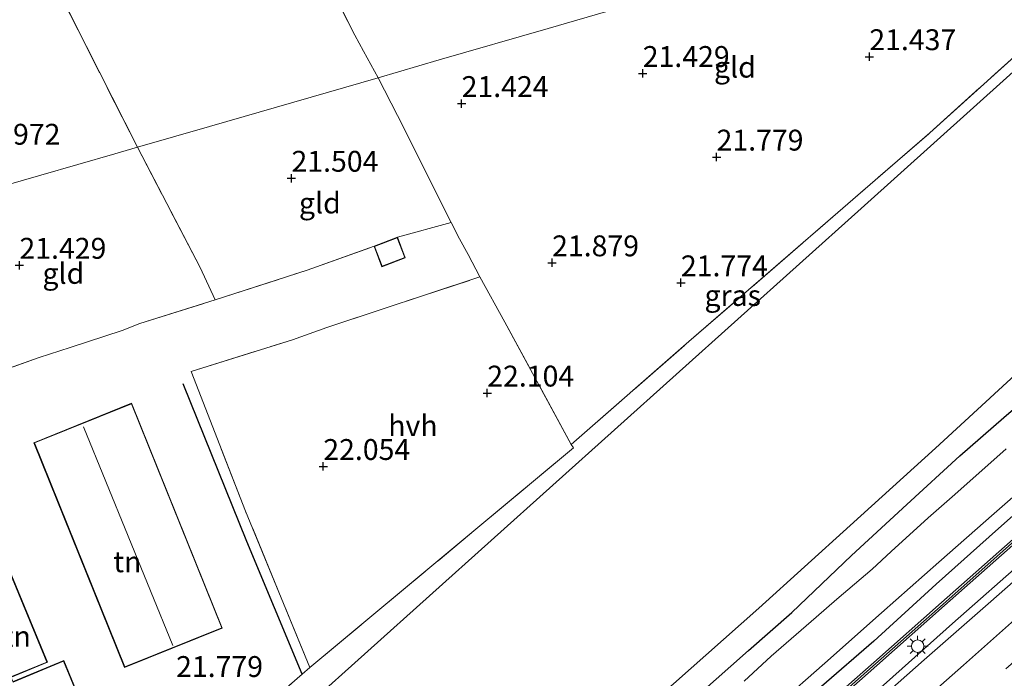
# Model space of a CAD drawing. Units: metres. Extents: x 199992 to 201854, y 356250 to 362503.
# Drawn here: x 200693 to 200811, y 361545 to 361624 of the extents above; entities that cross this region are included whole.
import ezdxf
from ezdxf.enums import TextEntityAlignment as Align

# ---------------------------------------------------------------- set-up
doc = ezdxf.new("R2010")
doc.units = ezdxf.units.M
doc.linetypes.add('IE-TERREINAFSCHEIDING', pattern=[10, 8, -2])
doc.linetypes.add('VW-3-9_STREEP', pattern=[12, 3, -9])
doc.layers.get('0').update_dxf_attribs({"lineweight": 25})
for name, color, linetype, lineweight in [('B-ME-BV-GELEIDECONSTRUCTIE-GELEIDERAIL-L-B1', 213, 'BV-GELEIDERAIL', 18), ('B-ME-IE-GRASLAND-GV-B6', 93, 'Continuous', 18), ('B-ME-IE-GRONDWERKLIJN-GROND_INGERICHT-GV-B6', 253, 'Continuous', 18), ('B-ME-IE-HULPGEOMETRIE-L-B1', 53, 'Continuous', 18), ('B-ME-IE-MEUBILAIR_WEGMEUBILAIR-LICHTMAST-S-B1', 8, 'Continuous', 18), ('B-ME-IE-TERREINAFSCHEIDING-DOORGANG-L-B1', 8, 'IE-TERREINAFSCHEIDING-KUNSTMATIG-OPEN', 18), ('B-ME-IE-TERREINAFSCHEIDING-RASTERHEKWERK-L-B1', 8, 'IE-TERREINAFSCHEIDING', 18), ('B-ME-KG-KADASTRAAL-DAKRAND-L-B1', 13, 'Continuous', 18), ('B-ME-KG-KADASTRAAL-NOKLIJN-L-B1', 13, 'Continuous', 18), ('B-ME-KW-GELUIDSWERING-GV-B6', 8, 'Continuous', 18), ('B-ME-KW-SCHERM-L-B1', 8, 'Continuous', 18), ('B-ME-OG-WATER-GV-B6', 153, 'Continuous', 18), ('B-ME-VH-VERH_SOORT-BITUMEN-GV-B6', 8, 'IE-TERREINAFSCHEIDING-NATUURLIJK-HOUTWAL', 18), ('B-ME-VH-VERH_SOORT-HALF_VERHARDING-GV-B6', 8, 'IE-TERREINAFSCHEIDING-NATUURLIJK-HOUTWAL', 18), ('B-ME-VW-MARKERING-39STREEP-015-L-B1', 255, 'VW-3-9_STREEP', 18), ('B-ME-VW-MARKERING-STREEP-015-L-B1', 7, 'Continuous', 18)]:
    doc.layers.add(name, color=color, linetype=linetype, lineweight=lineweight)
for name, color, linetype in [('B-ME-GW-HOOGTEPUNT-S-B1', 10, 'Continuous'), ('B-ME-GW-INSTEEKWATERGANG-L-B1', 10, 'Continuous'), ('B-ME-IE-TERREINAFSCHEIDING-HAAG-L-B1', 10, 'Continuous'), ('B-ME-KG-KADASTRAAL-OPNAMEDTMGRENS-L-B1', 10, 'Continuous')]:
    doc.layers.add(name, color=color, linetype=linetype)
doc.styles.add('NLCS-ISO', font='NLCS-ISO.TTF')
doc.linetypes.add('BV-GELEIDERAIL', pattern='A,10,-3,[108,NLCS.SHX,S=1,R=0,X=0,Y=0],-3', length=16)
doc.linetypes.add('IE-TERREINAFSCHEIDING-KUNSTMATIG-OPEN', pattern='A,7,-1.5,[67,NLCS.SHX,S=0.75,R=0,X=0,Y=0],-1.5', length=10)
doc.linetypes.add('IE-TERREINAFSCHEIDING-NATUURLIJK-HOUTWAL', pattern='A,7,-1.5,[67,NLCS.SHX,S=0.75,R=45,X=0,Y=0],-1.5,7,-1.5,[70,NLCS.SHX,S=0.75,R=0,X=0,Y=0],-1.5', length=20)

# ---------------------------------------------------------------- blocks, each defined once
blk = doc.blocks.new('hoogtepunt')
for p, q in [((-0.5, 0), (0.5, 0)), ((0, 0.5), (0, -0.5))]:
    blk.add_line(p, q)
blk = doc.blocks.new('lantaarnpaal')
for p, q in [((0, 0.75), (0, 1.25)), ((-0.75, 0), (-1.25, 0)), ((-0.88, 0.88), (-0.53, 0.53)), ((0.53, 0.53), (0.88, 0.88)), ((0.75, 0), (1.25, 0)), ((-0.53, -0.53), (-0.88, -0.88)), ((0, -0.75), (0, -1.25)), ((0.53, -0.53), (0.88, -0.88))]:
    blk.add_line(p, q)
blk.add_circle((0, 0), 0.75)

msp = doc.modelspace()

# ---------------------------------------------------------------- linework, layer by layer
at = {"layer": 'B-ME-BV-GELEIDECONSTRUCTIE-GELEIDERAIL-L-B1'}
msp.add_polyline3d([(200887.192, 361625.617, 22.797), (200879.36, 361618.415, 22.756), (200870.402, 361610.392, 22.797), (200862.581, 361603.317, 22.756), (200854.576, 361596.177, 22.756), (200846.69, 361589.016, 22.736), (200838.713, 361581.957, 22.736), (200829.674, 361573.962, 22.756), (200821.791, 361566.983, 22.756), (200813.808, 361559.895, 22.715), (200804.756, 361551.927, 22.674), (200796.84, 361544.838, 22.654), (200788.852, 361537.855, 22.674), (200780.924, 361530.861, 22.633), (200771.877, 361522.922, 22.633), (200761.73, 361514.04, 22.551), (200753.842, 361507.1, 22.572), (200744.868, 361499.19, 22.551), (200734.712, 361490.384, 22.551), (200725.789, 361482.52, 22.531), (200716.788, 361474.665, 22.51), (200705.677, 361464.975, 22.449), (200695.558, 361456.175, 22.51), (200686.487, 361448.271, 22.449)], dxfattribs=at)
at = {"layer": 'B-ME-GW-INSTEEKWATERGANG-L-B1'}
for points in [[(200689.571, 361468.489, 21.336), (200695.228, 361473.435, 21.356), (200700.634, 361478.249, 21.356), (200705.675, 361482.849, 21.377), (200711.566, 361487.904, 21.418), (200716.431, 361491.979, 21.418), (200719.503, 361494.909, 21.459), (200722.955, 361497.94, 21.459), (200727.702, 361502.306, 21.479), (200733.751, 361507.749, 21.5), (200739.243, 361512.498, 21.5), (200744.34, 361516.836, 21.479), (200750.953, 361522.646, 21.541), (200756.523, 361527.589, 21.52), (200762.437, 361532.763, 21.541), (200768.566, 361538.111, 21.582), (200774.342, 361543.371, 21.664), (200780.312, 361548.687, 21.705), (200785.504, 361553.241, 21.664), (200792.659, 361560.059, 21.684), (200799.284, 361566.198, 21.828), (200805.628, 361572.009, 21.91), (200810.909, 361576.613, 21.889), (200816.627, 361581.529, 21.91)], [(200818.307, 361570.405, 21.664), (200810.259, 361563.298, 21.582), (200802.811, 361556.65, 21.582), (200795.322, 361549.814, 21.52), (200789.061, 361544.38, 21.52), (200780.992, 361537.424, 21.5), (200773.722, 361530.81, 21.418), (200767.598, 361525.424, 21.459), (200761.82, 361520.385, 21.438), (200754.335, 361514.068, 21.438), (200746.211, 361506.816, 21.418), (200737.38, 361498.984, 21.356), (200728.508, 361491.589, 21.356), (200720.423, 361484.544, 21.377), (200714.295, 361478.84, 21.336), (200706.453, 361472.051, 21.377), (200698.563, 361465.331, 21.356), (200690.929, 361458.705, 21.336)]]:
    msp.add_polyline3d(points, dxfattribs=at)
at = {"layer": 'B-ME-IE-GRASLAND-GV-B6'}
for points in [[(200837.307, 361644.174, 21.204), (200825.302, 361632.377, 21.516), (200815.708, 361623.008, 21.629), (200815.902, 361621.697, 21.587), (200815.987, 361621.578, 21.609), (200793.827, 361601.679, 21.649), (200771.666, 361581.78, 21.689), (200749.506, 361561.881, 21.729), (200727.346, 361541.982, 21.769), (200722.242, 361537.749, 21.686), (200719.56, 361539.472, 21.618), (200726.861, 361545.829, 21.712), (200727.772, 361546.639, 21.712), (200747.658, 361563.219, 21.95), (200759.342, 361572.968, 22.025), (200759.092, 361573.391, 22.088), (200773.188, 361585.732, 22.112), (200802.025, 361610.714, 21.787), (200812.964, 361620.602, 21.762), (200815.668, 361623.278, 21.637), (200819.948, 361627.544, 21.687), (200836.91, 361644.719, 21.153), (200837.307, 361644.174, 21.204)], [(200686.82, 361468.337, 21.296), (200697.883, 361478.433, 21.317), (200709.987, 361489.55, 21.419), (200722.904, 361501.454, 21.399), (200737.246, 361514.24, 21.522), (200753.271, 361528.54, 21.522), (200767.109, 361540.948, 21.542), (200781.545, 361553.747, 21.727), (200792.481, 361563.652, 22.014), (200802.726, 361572.932, 22.034), (200811.255, 361580.789, 21.993), (200819.596, 361588.485, 21.911), (200827.533, 361595.76, 21.87), (200834.844, 361602.427, 21.788), (200843.466, 361609.759, 21.911), (200855.068, 361619.786, 21.973), (200854.783, 361620.131, 22.069), (200855.456, 361620.608, 22.074), (200857.322, 361621.225, 22.094), (200859.677, 361622.063, 22.053), (200861.811, 361623.237, 21.951), (200863.823, 361624.74, 21.992)], [(200661.671, 361429.703, 21.752), (200672.358, 361438.987, 21.731), (200680.229, 361445.838, 21.711), (200687.391, 361452.061, 21.649), (200694.935, 361458.636, 21.649), (200703.323, 361465.925, 21.69), (200710.927, 361472.557, 21.649), (200717.829, 361478.571, 21.69), (200726.554, 361486.196, 21.752), (200734.939, 361493.504, 21.731), (200744.037, 361501.488, 21.731), (200752.39, 361508.821, 21.875), (200760.902, 361516.252, 21.813), (200769.714, 361524.014, 21.834), (200778.658, 361531.862, 21.813), (200787.376, 361539.543, 21.813), (200795.68, 361546.878, 21.813), (200803.784, 361554.061, 21.916), (200811.318, 361560.711, 21.977), (200820.314, 361568.672, 21.916), (200829.202, 361576.512, 21.998), (200837.536, 361583.909, 21.895)], [(200837.536, 361583.909, 21.895), (200837.296, 361584.147, 21.904), (200836.586, 361583.519, 21.904), (200836.465, 361583.627, 21.904), (200828.87, 361576.886, 21.998), (200819.983, 361569.046, 21.916), (200810.987, 361561.086, 21.977), (200803.453, 361554.435, 21.916), (200795.349, 361547.253, 21.813), (200787.045, 361539.918, 21.813), (200778.328, 361532.237, 21.813), (200769.384, 361524.39, 21.834), (200760.572, 361516.628, 21.813), (200752.061, 361509.197, 21.875), (200743.708, 361501.864, 21.731), (200734.61, 361493.88, 21.731), (200726.226, 361486.572, 21.752), (200717.5, 361478.948, 21.69), (200710.599, 361472.934, 21.649), (200702.995, 361466.303, 21.69), (200694.607, 361459.014, 21.649), (200687.062, 361452.439, 21.649)], [(200816.627, 361581.529, 21.91), (200810.909, 361576.613, 21.889), (200805.628, 361572.009, 21.91), (200799.284, 361566.198, 21.828), (200792.659, 361560.059, 21.684), (200785.504, 361553.241, 21.664), (200780.312, 361548.687, 21.705), (200774.342, 361543.371, 21.664), (200768.566, 361538.111, 21.582), (200762.437, 361532.763, 21.541), (200756.523, 361527.589, 21.52), (200750.953, 361522.646, 21.541), (200744.34, 361516.836, 21.479), (200739.243, 361512.498, 21.5), (200733.751, 361507.749, 21.5), (200727.702, 361502.306, 21.479), (200722.955, 361497.94, 21.459), (200719.503, 361494.909, 21.459), (200716.431, 361491.979, 21.418), (200711.566, 361487.904, 21.418), (200705.675, 361482.849, 21.377), (200700.634, 361478.249, 21.356), (200695.228, 361473.435, 21.356), (200689.571, 361468.489, 21.336)], [(200689.571, 361468.489, 21.336), (200695.228, 361473.435, 21.356), (200700.634, 361478.249, 21.356), (200705.675, 361482.849, 21.377), (200711.566, 361487.904, 21.418), (200716.431, 361491.979, 21.418), (200719.503, 361494.909, 21.459), (200722.955, 361497.94, 21.459), (200727.702, 361502.306, 21.479), (200733.751, 361507.749, 21.5), (200739.243, 361512.498, 21.5), (200744.34, 361516.836, 21.479), (200750.953, 361522.646, 21.541), (200756.523, 361527.589, 21.52), (200762.437, 361532.763, 21.541), (200768.566, 361538.111, 21.582), (200774.342, 361543.371, 21.664), (200780.312, 361548.687, 21.705), (200785.504, 361553.241, 21.664), (200792.659, 361560.059, 21.684), (200799.284, 361566.198, 21.828), (200805.628, 361572.009, 21.91), (200810.909, 361576.613, 21.889), (200816.627, 361581.529, 21.91)], [(200811.175, 361572.852, 20.434), (200805.034, 361567.377, 20.434), (200801.825, 361564.601, 20.434), (200797.429, 361560.543, 20.434), (200795.117, 361558.441, 20.434), (200790.887, 361554.849, 20.434), (200788.42, 361552.677, 20.434), (200783.053, 361548.003, 20.434), (200779.789, 361544.998, 20.434)], [(200690.841, 361460.713, 20.434), (200697.532, 361466.447, 20.434), (200703.383, 361471.516, 20.434), (200709.352, 361476.63, 20.434), (200712.189, 361479.181, 20.434), (200716.298, 361482.948, 20.434), (200720.156, 361486.517, 20.434), (200725.21, 361490.686, 20.434), (200729.294, 361494.286, 20.434), (200734.756, 361498.973, 20.434), (200738.452, 361502.26, 20.434), (200744.341, 361507.334, 20.434), (200748.718, 361511.389, 20.434), (200754.214, 361516.033, 20.434), (200760.225, 361521.336, 20.434), (200767.378, 361527.683, 20.434), (200774.037, 361533.509, 20.434), (200778.315, 361537.655, 20.434), (200783.835, 361542.197, 20.434), (200789.449, 361547.175, 20.434), (200796.262, 361553.205, 20.434), (200803.099, 361559.268, 20.434), (200809.729, 361565.099, 20.434), (200817.438, 361571.871, 20.434)], [(200818.307, 361570.405, 21.664), (200810.259, 361563.298, 21.582), (200802.811, 361556.65, 21.582), (200795.322, 361549.814, 21.52), (200789.061, 361544.38, 21.52), (200780.992, 361537.424, 21.5), (200773.722, 361530.81, 21.418), (200767.598, 361525.424, 21.459), (200761.82, 361520.385, 21.438), (200754.335, 361514.068, 21.438), (200746.211, 361506.816, 21.418), (200737.38, 361498.984, 21.356), (200728.508, 361491.589, 21.356), (200720.423, 361484.544, 21.377), (200714.295, 361478.84, 21.336), (200706.453, 361472.051, 21.377), (200698.563, 361465.331, 21.356), (200690.929, 361458.705, 21.336)], [(200690.929, 361458.705, 21.336), (200698.563, 361465.331, 21.356), (200706.453, 361472.051, 21.377), (200714.295, 361478.84, 21.336), (200720.423, 361484.544, 21.377), (200728.508, 361491.589, 21.356), (200737.38, 361498.984, 21.356), (200746.211, 361506.816, 21.418), (200754.335, 361514.068, 21.438), (200761.82, 361520.385, 21.438), (200767.598, 361525.424, 21.459), (200773.722, 361530.81, 21.418), (200780.992, 361537.424, 21.5), (200789.061, 361544.38, 21.52), (200795.322, 361549.814, 21.52), (200802.811, 361556.65, 21.582), (200810.259, 361563.298, 21.582), (200818.307, 361570.405, 21.664)], [(200816.37, 361560.763, 21.936), (200809.341, 361554.558, 21.957), (200801.348, 361547.545, 21.854), (200793.751, 361540.79, 21.854), (200785.687, 361533.662, 21.895), (200776.786, 361525.849, 21.875), (200768.988, 361519.027, 21.813), (200760.03, 361511.139, 21.813), (200750.845, 361503.084, 21.813), (200741.039, 361494.52, 21.772), (200732.084, 361486.68, 21.731), (200723.561, 361479.189, 21.752), (200715.498, 361472.195, 21.731), (200706.23, 361464.12, 21.752), (200698.228, 361457.163, 21.752), (200689.163, 361449.222, 21.711)]]:
    msp.add_polyline3d(points, dxfattribs=at)
at = {"layer": 'B-ME-IE-GRONDWERKLIJN-GROND_INGERICHT-GV-B6'}
for points in [[(200712.906, 361661.819, 20.463), (200713.814, 361660.097, 20.463), (200717.979, 361652.031, 20.494), (200720.546, 361647.43, 20.621), (200727.214, 361634.114, 20.744), (200733.187, 361622.416, 21.003), (200734.21, 361620.502, 21.138), (200735.944, 361617.341, 21.259), (200715.75, 361611.502, 21.155), (200707.127, 361609.008, 21.156), (200701.01, 361621.059, 20.8), (200694.183, 361634.697, 20.506), (200687.385, 361648.303, 20.382), (200678.872, 361664.984, 20.066), (200676.968, 361668.583, 20.072), (200681.97, 361671.87, 20.069), (200694.102, 361679.715, 20.138), (200701.365, 361684.279, 20.063), (200705.123, 361677.086, 20.174), (200710.607, 361666.189, 20.402), (200712.906, 361661.819, 20.463)], [(200822.649, 361671.056, 20.773), (200819.865, 361668.245, 20.836), (200821.426, 361666.021, 20.836), (200821.182, 361665.85, 20.836), (200788.422, 361642.898, 20.851), (200770.079, 361630.046, 21.042), (200763.19, 361625.22, 21.06), (200756.325, 361623.235, 21.183), (200743.278, 361619.462, 21.242), (200735.944, 361617.341, 21.259), (200734.21, 361620.502, 21.138), (200733.187, 361622.416, 21.003), (200727.214, 361634.114, 20.744), (200720.546, 361647.43, 20.621), (200727.595, 361650.496, 20.524), (200740.547, 361655.474, 20.578), (200754.193, 361660.666, 20.564), (200769.423, 361666.463, 20.49), (200788.109, 361673.672, 20.489), (200803.085, 361679.356, 20.581), (200812.817, 361683.052, 20.496), (200822.649, 361671.056, 20.773)], [(200707.127, 361609.008, 21.156), (200704.436, 361608.23, 21.134), (200695.54, 361605.657, 21.088), (200679.179, 361600.926, 21.282), (200674.293, 361599.513, 21.465), (200674.11, 361599.997, 21.449), (200669.212, 361612.357, 21.013), (200663.927, 361625.078, 20.565), (200658.873, 361637.413, 20.301), (200656.243, 361643.399, 20.187), (200652.326, 361652.315, 20.147), (200659.972, 361657.402, 20.029), (200670.281, 361664.189, 20.037), (200676.968, 361668.583, 20.072), (200678.872, 361664.984, 20.066), (200687.385, 361648.303, 20.382), (200694.183, 361634.697, 20.506), (200701.01, 361621.059, 20.8), (200707.127, 361609.008, 21.156)], [(200836.91, 361644.719, 21.153), (200819.948, 361627.544, 21.687), (200815.668, 361623.278, 21.637), (200812.964, 361620.602, 21.762), (200802.025, 361610.714, 21.787), (200773.188, 361585.732, 22.112), (200759.092, 361573.391, 22.088), (200751.137, 361588.022, 22.312), (200748.144, 361593.454, 22.137), (200746.728, 361596.13, 22.035), (200745.718, 361598.041, 21.961), (200744.7, 361599.964, 21.887), (200738.287, 361612.789, 21.487), (200735.944, 361617.341, 21.259), (200743.278, 361619.462, 21.242), (200756.325, 361623.235, 21.183), (200763.19, 361625.22, 21.06), (200770.079, 361630.046, 21.042), (200788.422, 361642.898, 20.851), (200821.182, 361665.85, 20.836), (200821.426, 361666.021, 20.836), (200836.91, 361644.719, 21.153)], [(200744.7, 361599.964, 21.887), (200738.261, 361598.209, 21.9), (200735.471, 361597.132, 21.9), (200727.445, 361594.268, 21.937), (200716.426, 361590.702, 21.925), (200714.643, 361594.591, 21.875), (200707.127, 361609.008, 21.156), (200715.75, 361611.502, 21.155), (200735.944, 361617.341, 21.259), (200738.287, 361612.789, 21.487), (200744.7, 361599.964, 21.887)], [(200714.643, 361594.591, 21.875), (200716.426, 361590.702, 21.925), (200707.432, 361587.874, 22.025), (200705.291, 361587.048, 21.962), (200699.072, 361584.994, 22.075), (200695.368, 361583.785, 22.013), (200682.815, 361579.363, 22.325), (200679.316, 361588.045, 21.928), (200674.293, 361599.513, 21.465), (200679.179, 361600.926, 21.282), (200695.54, 361605.657, 21.088), (200704.436, 361608.23, 21.134), (200707.127, 361609.008, 21.156), (200714.643, 361594.591, 21.875)], [(200682.815, 361579.363, 22.325), (200695.368, 361583.785, 22.013), (200699.072, 361584.994, 22.075), (200705.291, 361587.048, 21.962), (200707.432, 361587.874, 22.025), (200716.426, 361590.702, 21.925), (200727.445, 361594.268, 21.937), (200735.471, 361597.132, 21.9), (200736.418, 361594.681, 21.9), (200739.208, 361595.759, 21.9), (200738.261, 361598.209, 21.9), (200744.7, 361599.964, 21.887), (200745.718, 361598.041, 21.961)], [(200745.718, 361598.041, 21.961), (200746.728, 361596.13, 22.035), (200748.144, 361593.454, 22.137), (200729.8, 361587.405, 21.962), (200725.7, 361585.924, 22.037), (200713.579, 361582.105, 22.175), (200720.067, 361565.394, 22.212), (200727.772, 361546.639, 21.712), (200726.861, 361545.829, 21.712), (200719.56, 361539.472, 21.618), (200719.17, 361539.132, 21.612), (200715.209, 361535.78, 21.575), (200704.934, 361527.127, 21.537), (200701.3, 361524.017, 21.562), (200699.697, 361522.675, 21.587), (200691.885, 361515.938, 21.562)], [(200705.583, 361546.651, 21.863), (200717.293, 361551.376, 21.95), (200706.428, 361578.308, 22.038), (200694.717, 361573.583, 22.1), (200705.583, 361546.651, 21.863)], [(200692.029, 361545.485, 21.975), (200696.343, 361547.274, 21.875), (200688.722, 361565.649, 22.35)], [(200673.185, 361527.237, 22.162), (200695.611, 361536.518, 21.9), (200695.476, 361536.841, 21.888), (200701.643, 361539.399, 21.775), (200698.295, 361547.474, 21.85), (200692.245, 361544.965, 21.85)]]:
    msp.add_polyline3d(points, dxfattribs=at)
at = {"layer": 'B-ME-IE-HULPGEOMETRIE-L-B1'}
msp.add_polyline3d([(200679.179, 361600.926, 21.282), (200695.54, 361605.657, 21.088), (200704.436, 361608.23, 21.134), (200707.127, 361609.008, 21.156), (200715.75, 361611.502, 21.155), (200735.944, 361617.341, 21.259), (200743.278, 361619.462, 21.242), (200756.325, 361623.235, 21.183), (200763.19, 361625.22, 21.06), (200770.079, 361630.046, 21.042), (200788.422, 361642.898, 20.851), (200821.182, 361665.85, 20.836), (200821.426, 361666.021, 20.836)], dxfattribs=at)
at = {"layer": 'B-ME-IE-TERREINAFSCHEIDING-DOORGANG-L-B1'}
for p, q in [((200734.21, 361620.502, 21.138), (200733.187, 361622.416, 21.003)), ((200746.728, 361596.13, 22.035), (200745.718, 361598.041, 21.961)), ((200716.426, 361590.702, 21.925), (200714.643, 361594.591, 21.875)), ((200705.291, 361587.048, 21.962), (200707.432, 361587.874, 22.025)), ((200725.7, 361585.924, 22.037), (200729.8, 361587.405, 21.962)), ((200695.368, 361583.785, 22.013), (200699.072, 361584.994, 22.075))]:
    msp.add_line(p, q, dxfattribs=at)
at = {"layer": 'B-ME-IE-TERREINAFSCHEIDING-HAAG-L-B1'}
msp.add_polyline3d([(200726.861, 361545.829, 21.712), (200720.239, 361561.745, 22.087), (200712.594, 361580.634, 22.25)], dxfattribs=at)
at = {"layer": 'B-ME-IE-TERREINAFSCHEIDING-RASTERHEKWERK-L-B1'}
for p, q in [((200734.21, 361620.502, 21.138), (200735.944, 361617.341, 21.259)), ((200714.643, 361594.591, 21.875), (200707.127, 361609.008, 21.156)), ((200738.261, 361598.209, 21.9), (200744.7, 361599.964, 21.887)), ((200729.8, 361587.405, 21.962), (200748.144, 361593.454, 22.137)), ((200699.072, 361584.994, 22.075), (200705.291, 361587.048, 21.962)), ((200682.815, 361579.363, 22.325), (200695.368, 361583.785, 22.013))]:
    msp.add_line(p, q, dxfattribs=at)
for points in [[(200707.127, 361609.008, 21.156), (200701.01, 361621.059, 20.8), (200694.183, 361634.697, 20.506), (200687.385, 361648.303, 20.382), (200678.872, 361664.984, 20.066), (200676.968, 361668.583, 20.072)], [(200713.814, 361660.097, 20.463), (200717.979, 361652.031, 20.494), (200720.546, 361647.43, 20.621), (200727.214, 361634.114, 20.744), (200733.187, 361622.416, 21.003)], [(200719.56, 361539.472, 21.618), (200726.861, 361545.829, 21.712), (200727.772, 361546.639, 21.712), (200747.658, 361563.219, 21.95), (200759.342, 361572.968, 22.025), (200759.092, 361573.391, 22.088), (200773.188, 361585.732, 22.112), (200802.025, 361610.714, 21.787), (200812.964, 361620.602, 21.762), (200815.668, 361623.278, 21.637)], [(200745.718, 361598.041, 21.961), (200744.7, 361599.964, 21.887), (200738.287, 361612.789, 21.487), (200735.944, 361617.341, 21.259)], [(200707.432, 361587.874, 22.025), (200716.426, 361590.702, 21.925), (200727.445, 361594.268, 21.937), (200735.471, 361597.132, 21.9)], [(200759.092, 361573.391, 22.088), (200751.137, 361588.022, 22.312), (200748.144, 361593.454, 22.137), (200746.728, 361596.13, 22.035)], [(200727.772, 361546.639, 21.712), (200720.067, 361565.394, 22.212), (200713.579, 361582.105, 22.175), (200725.7, 361585.924, 22.037)]]:
    msp.add_polyline3d(points, dxfattribs=at)
at = {"layer": 'B-ME-KG-KADASTRAAL-DAKRAND-L-B1'}
for points in [[(200739.143, 361595.787, 23.475), (200736.447, 361594.746, 23.487), (200735.536, 361597.103, 23.338), (200738.232, 361598.145, 23.325), (200739.143, 361595.787, 23.475)], [(200705.61, 361546.716, 24.475), (200694.783, 361573.556, 24.425), (200706.4, 361578.243, 24.45), (200717.228, 361551.403, 24.475), (200705.61, 361546.716, 24.475)], [(200673.212, 361527.302, 25.85), (200669.552, 361536.128, 25.875), (200687.828, 361543.708, 25.875), (200680.202, 361562.096, 25.763), (200680.821, 361562.352, 25.775), (200679.992, 361564.35, 24.7), (200687.327, 361567.392, 24.662), (200688.166, 361565.364, 25.8), (200688.695, 361565.583, 25.75), (200696.278, 361547.301, 25.788), (200691.962, 361545.516, 26.562), (200692.224, 361544.902, 26.188), (200698.268, 361547.408, 24.588), (200701.578, 361539.426, 24.675), (200695.409, 361536.873, 26.025), (200695.545, 361536.545, 25.85), (200673.212, 361527.302, 25.85)]]:
    msp.add_polyline3d(points, dxfattribs=at)
at = {"layer": 'B-ME-KG-KADASTRAAL-NOKLIJN-L-B1'}
msp.add_line((200711.358, 361549.282, 27.275), (200700.679, 361575.481, 27.25), dxfattribs=at)
at = {"layer": 'B-ME-KG-KADASTRAAL-OPNAMEDTMGRENS-L-B1'}
for points in [[(200838.746, 361642.193, 20.413), (200834.516, 361638.356, 20.294), (200819.657, 361624.877, 20.624), (200819.164, 361624.431, 20.412), (200815.987, 361621.578, 21.609), (200793.827, 361601.679, 21.649), (200771.666, 361581.78, 21.689), (200749.506, 361561.881, 21.729), (200727.346, 361541.982, 21.769), (200699.462, 361516.944, 21.601), (200671.578, 361491.906, 21.433)], [(200647.752, 361434.822, 21.296), (200657.944, 361443.585, 21.235), (200667.544, 361451.765, 21.337), (200677.425, 361460.205, 21.296), (200686.82, 361468.337, 21.296), (200697.883, 361478.433, 21.317), (200709.987, 361489.55, 21.419), (200722.904, 361501.454, 21.399), (200737.246, 361514.24, 21.522), (200753.271, 361528.54, 21.522), (200767.109, 361540.948, 21.542), (200781.545, 361553.747, 21.727), (200792.481, 361563.652, 22.014), (200802.726, 361572.932, 22.034), (200811.255, 361580.789, 21.993), (200819.596, 361588.485, 21.911), (200827.533, 361595.76, 21.87), (200834.844, 361602.427, 21.788), (200843.466, 361609.759, 21.911), (200855.068, 361619.786, 21.973), (200854.783, 361620.131, 22.069), (200853.887, 361621.364, 22.62), (200851.833, 361624.189, 22.726), (200850.846, 361625.547, 22.809)]]:
    msp.add_polyline3d(points, dxfattribs=at)
at = {"layer": 'B-ME-KW-GELUIDSWERING-GV-B6'}
for points in [[(200837.536, 361583.909, 21.895), (200829.202, 361576.512, 21.998), (200820.314, 361568.672, 21.916), (200811.318, 361560.711, 21.977), (200803.784, 361554.061, 21.916), (200795.68, 361546.878, 21.813), (200787.376, 361539.543, 21.813), (200778.658, 361531.862, 21.813), (200769.714, 361524.014, 21.834), (200760.902, 361516.252, 21.813), (200752.39, 361508.821, 21.875), (200744.037, 361501.488, 21.731), (200734.939, 361493.504, 21.731), (200726.554, 361486.196, 21.752), (200717.829, 361478.571, 21.69), (200710.927, 361472.557, 21.649), (200703.323, 361465.925, 21.69), (200694.935, 361458.636, 21.649), (200687.391, 361452.061, 21.649), (200680.229, 361445.838, 21.711), (200672.358, 361438.987, 21.731), (200661.671, 361429.703, 21.752)], [(200687.062, 361452.439, 21.649), (200694.607, 361459.014, 21.649), (200702.995, 361466.303, 21.69), (200710.599, 361472.934, 21.649), (200717.5, 361478.948, 21.69), (200726.226, 361486.572, 21.752), (200734.61, 361493.88, 21.731), (200743.708, 361501.864, 21.731), (200752.061, 361509.197, 21.875), (200760.572, 361516.628, 21.813), (200769.384, 361524.39, 21.834), (200778.328, 361532.237, 21.813), (200787.045, 361539.918, 21.813), (200795.349, 361547.253, 21.813), (200803.453, 361554.435, 21.916), (200810.987, 361561.086, 21.977), (200819.983, 361569.046, 21.916), (200828.87, 361576.886, 21.998), (200836.465, 361583.627, 21.904), (200836.586, 361583.519, 21.904), (200837.296, 361584.147, 21.904), (200837.536, 361583.909, 21.895)]]:
    msp.add_polyline3d(points, dxfattribs=at)
at = {"layer": 'B-ME-KW-SCHERM-L-B1'}
msp.add_polyline3d([(200834.556, 361581.598, 23.83), (200829.036, 361576.699, 23.898), (200820.149, 361568.859, 23.816), (200811.153, 361560.898, 23.877), (200803.619, 361554.248, 23.816), (200795.514, 361547.066, 23.713), (200787.21, 361539.731, 23.713), (200778.493, 361532.05, 23.713), (200769.549, 361524.202, 23.734), (200760.737, 361516.44, 23.713), (200752.225, 361509.009, 23.775), (200743.873, 361501.676, 23.631), (200734.775, 361493.692, 23.631), (200726.39, 361486.384, 23.652), (200717.665, 361478.759, 23.59), (200710.763, 361472.745, 23.549), (200703.159, 361466.114, 23.59), (200694.771, 361458.825, 23.549), (200687.226, 361452.25, 23.549), (200680.065, 361446.027, 23.611), (200672.194, 361439.175, 23.631), (200661.69, 361430.05, 23.651)], dxfattribs=at)
at = {"layer": 'B-ME-OG-WATER-GV-B6'}
for points in [[(200779.789, 361544.998, 20.434), (200783.053, 361548.003, 20.434), (200788.42, 361552.677, 20.434), (200790.887, 361554.849, 20.434), (200795.117, 361558.441, 20.434), (200797.429, 361560.543, 20.434), (200801.825, 361564.601, 20.434), (200805.034, 361567.377, 20.434), (200811.175, 361572.852, 20.434)], [(200817.438, 361571.871, 20.434), (200809.729, 361565.099, 20.434), (200803.099, 361559.268, 20.434), (200796.262, 361553.205, 20.434), (200789.449, 361547.175, 20.434), (200783.835, 361542.197, 20.434), (200778.315, 361537.655, 20.434), (200774.037, 361533.509, 20.434), (200767.378, 361527.683, 20.434), (200760.225, 361521.336, 20.434), (200754.214, 361516.033, 20.434), (200748.718, 361511.389, 20.434), (200744.341, 361507.334, 20.434), (200738.452, 361502.26, 20.434), (200734.756, 361498.973, 20.434), (200729.294, 361494.286, 20.434), (200725.21, 361490.686, 20.434), (200720.156, 361486.517, 20.434), (200716.298, 361482.948, 20.434), (200712.189, 361479.181, 20.434), (200709.352, 361476.63, 20.434), (200703.383, 361471.516, 20.434), (200697.532, 361466.447, 20.434), (200690.841, 361460.713, 20.434)]]:
    msp.add_polyline3d(points, dxfattribs=at)
at = {"layer": 'B-ME-VH-VERH_SOORT-BITUMEN-GV-B6'}
msp.add_polyline3d([(200689.163, 361449.222, 21.711), (200698.228, 361457.163, 21.752), (200706.23, 361464.12, 21.752), (200715.498, 361472.195, 21.731), (200723.561, 361479.189, 21.752), (200732.084, 361486.68, 21.731), (200741.039, 361494.52, 21.772), (200750.845, 361503.084, 21.813), (200760.03, 361511.139, 21.813), (200768.988, 361519.027, 21.813), (200776.786, 361525.849, 21.875), (200785.687, 361533.662, 21.895), (200793.751, 361540.79, 21.854), (200801.348, 361547.545, 21.854), (200809.341, 361554.558, 21.957), (200816.37, 361560.763, 21.936)], dxfattribs=at)
at = {"layer": 'B-ME-VH-VERH_SOORT-HALF_VERHARDING-GV-B6'}
msp.add_polyline3d([(200759.092, 361573.391, 22.088), (200759.342, 361572.968, 22.025), (200747.658, 361563.219, 21.95), (200727.772, 361546.639, 21.712), (200720.067, 361565.394, 22.212), (200713.579, 361582.105, 22.175), (200725.7, 361585.924, 22.037), (200729.8, 361587.405, 21.962), (200748.144, 361593.454, 22.137), (200751.137, 361588.022, 22.312), (200759.092, 361573.391, 22.088)], dxfattribs=at)
at = {"layer": 'B-ME-VW-MARKERING-39STREEP-015-L-B1'}
msp.add_polyline3d([(200813.396, 361548.46, 22.141), (200804.419, 361540.569, 22.141), (200795.424, 361532.608, 22.121), (200786.422, 361524.685, 22.1), (200777.421, 361516.762, 22.08), (200768.488, 361508.906, 22.08), (200759.53, 361501.018, 22.059), (200750.545, 361493.184, 22.059), (200741.539, 361485.299, 22.018), (200732.622, 361477.532, 21.998), (200723.654, 361469.719, 22.018), (200714.631, 361461.879, 21.977), (200705.682, 361454.069, 22.018), (200696.638, 361446.246, 21.936), (200687.726, 361438.441, 21.957)], dxfattribs=at)
at = {"layer": 'B-ME-VW-MARKERING-STREEP-015-L-B1'}
msp.add_polyline3d([(200917.891, 361647.709, 22.122), (200911.024, 361641.316, 22.162), (200899.693, 361630.864, 22.162), (200888.513, 361620.636, 22.121), (200877.809, 361610.927, 22.059), (200866.933, 361601.145, 22.059), (200856.273, 361591.605, 22.059), (200845.075, 361581.577, 21.977), (200834.658, 361572.225, 21.957), (200824.003, 361562.782, 21.936), (200814.351, 361554.287, 21.916), (200806.088, 361546.938, 21.977), (200794.582, 361536.771, 22.018), (200782.858, 361526.447, 21.957), (200771.426, 361516.376, 21.895), (200758.54, 361505.073, 21.936), (200746.327, 361494.393, 21.854), (200733.972, 361483.635, 21.895), (200723.893, 361474.821, 21.854), (200707.118, 361460.175, 21.793), (200693.195, 361448.102, 21.772), (200680.129, 361436.783, 21.834)], dxfattribs=at)

# ---------------------------------------------------------------- block references
at = {"layer": 'B-ME-GW-HOOGTEPUNT-S-B1', "rotation": 90}
for p in [(200794.795, 361619.858, 21.437), (200794.795, 361619.858, 21.437), (200767.654, 361617.847, 21.429), (200767.654, 361617.847, 21.429), (200745.961, 361614.242, 21.424), (200745.961, 361614.242, 21.424), (200776.494, 361607.824, 21.779), (200776.494, 361607.824, 21.779), (200725.58, 361605.287, 21.504), (200725.58, 361605.287, 21.504), (200692.994, 361594.856, 21.429), (200692.994, 361594.856, 21.429), (200756.796, 361595.15, 21.879), (200756.796, 361595.15, 21.879), (200772.224, 361592.752, 21.774), (200772.224, 361592.752, 21.774), (200749.027, 361579.539, 22.104), (200749.027, 361579.539, 22.104), (200729.39, 361570.739, 22.054), (200729.39, 361570.739, 22.054)]:
    msp.add_blockref('hoogtepunt', p, dxfattribs=at)
at = {"layer": 'B-ME-IE-MEUBILAIR_WEGMEUBILAIR-LICHTMAST-S-B1', "rotation": 90}
msp.add_blockref('lantaarnpaal', (200800.582, 361549.197, 21.9), dxfattribs=at)

# ---------------------------------------------------------------- texts
at = {"layer": 'B-ME-GW-HOOGTEPUNT-S-B1', "ltscale": 0.2, "style": 'NLCS-ISO'}
for s, p in [('21.437', (200794.795, 361619.858, 21.437)), ('21.437', (200794.795, 361619.858, 21.437)), ('21.429', (200767.654, 361617.847, 21.429)), ('21.429', (200767.654, 361617.847, 21.429)), ('21.424', (200745.961, 361614.242, 21.424)), ('21.424', (200745.961, 361614.242, 21.424)), ('20.972', (200687.493, 361608.526, 20.972)), ('20.972', (200687.493, 361608.526, 20.972)), ('21.779', (200776.494, 361607.824, 21.779)), ('21.779', (200776.494, 361607.824, 21.779)), ('21.504', (200725.58, 361605.287, 21.504)), ('21.504', (200725.58, 361605.287, 21.504)), ('21.429', (200692.994, 361594.856, 21.429)), ('21.429', (200692.994, 361594.856, 21.429)), ('21.879', (200756.796, 361595.15, 21.879)), ('21.879', (200756.796, 361595.15, 21.879)), ('21.774', (200772.224, 361592.752, 21.774)), ('21.774', (200772.224, 361592.752, 21.774)), ('22.104', (200749.027, 361579.539, 22.104)), ('22.104', (200749.027, 361579.539, 22.104)), ('22.054', (200729.39, 361570.739, 22.054)), ('22.054', (200729.39, 361570.739, 22.054)), ('21.779', (200711.76, 361544.727, 21.779)), ('21.779', (200711.76, 361544.727, 21.779))]:
    msp.add_text(s, height=2.5, dxfattribs=at).set_placement(p, align=Align.BOTTOM_LEFT)
at = {"layer": 'B-ME-IE-GRASLAND-GV-B6', "ltscale": 0.2, "style": 'NLCS-ISO'}
msp.add_text('gras', height=2.5, dxfattribs=at).set_placement((200778.4335, 361591.234), align=Align.MIDDLE_CENTER)
at = {"layer": 'B-ME-IE-GRONDWERKLIJN-GROND_INGERICHT-GV-B6', "ltscale": 0.2, "style": 'NLCS-ISO'}
for s, p in [('gld', (200778.6939, 361618.5987)), ('gld', (200728.9776, 361602.3155)), ('gld', (200698.2558, 361593.8805)), ('tn', (200705.9208, 361559.3138)), ('tn', (200692.6834, 361550.3705))]:
    msp.add_text(s, height=2.5, dxfattribs=at).set_placement(p, align=Align.MIDDLE_CENTER)
at = {"layer": 'B-ME-VH-VERH_SOORT-HALF_VERHARDING-GV-B6', "ltscale": 0.2, "style": 'NLCS-ISO'}
msp.add_text('hvh', height=2.5, dxfattribs=at).set_placement((200740.1257, 361575.6284), align=Align.MIDDLE_CENTER)

doc.saveas('drawing.dxf')
